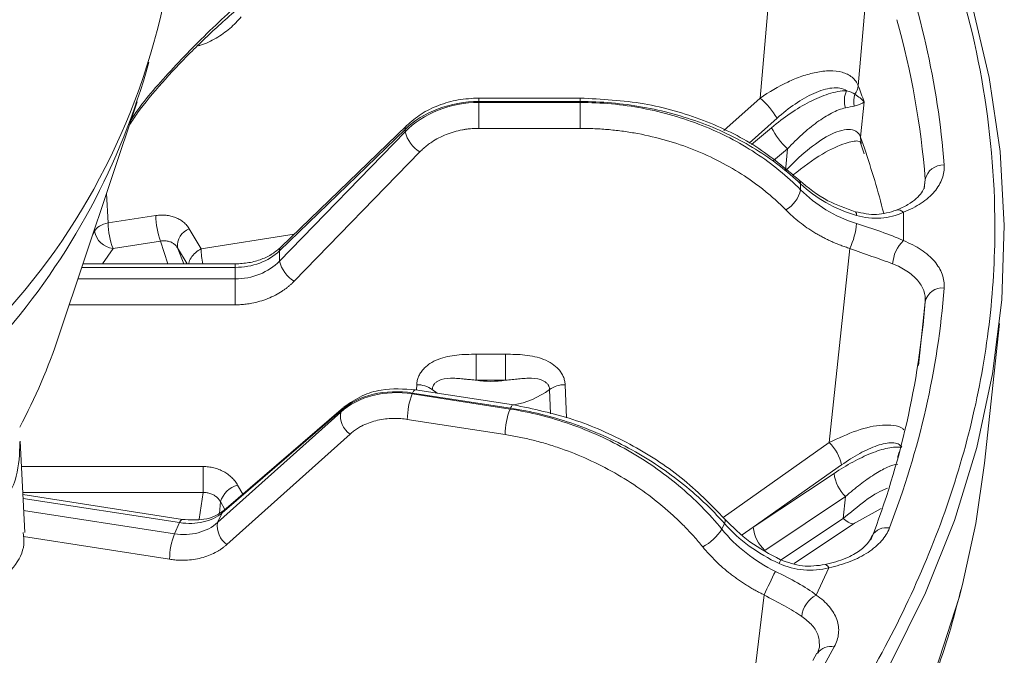
# Model space of a CAD drawing. Units: inches. Extents: x 5381 to 7522, y -12420 to -10906.
# Drawn here: x 7313 to 7365, y -11265 to -11231 of the extents above; entities that cross this region are included whole.
import ezdxf

# ---------------------------------------------------------------- set-up
doc = ezdxf.new("R2010")
doc.units = ezdxf.units.IN
doc.header["$MEASUREMENT"] = 0

msp = doc.modelspace()

# ---------------------------------------------------------------- linework, layer by layer
at = {"color": 7, "linetype": 'Continuous', "lineweight": 15}
for p, q in [((7351.9987, -11235.4251), (7352.9095, -11225.0865)), ((7357.1487, -11234.7898), (7357.8124, -11227.2109)), ((7315.1907, -11247.9083), (7319.298, -11235.6183)), ((7342.5502, -11235.4242), (7337.2333, -11235.4242)), ((7337.2333, -11235.657), (7337.2333, -11235.6077)), ((7337.2333, -11235.6077), (7342.5502, -11235.6077)), ((7342.5502, -11235.657), (7337.2333, -11235.657)), ((7337.2333, -11237.0146), (7337.2333, -11235.657)), ((7342.5502, -11235.6077), (7342.5502, -11235.657)), ((7350.0866, -11237.1326), (7351.9987, -11235.4251)), ((7357.4558, -11235.6289), (7357.2653, -11237.4786)), ((7351.4168, -11237.7934), (7352.882, -11236.4846)), ((7326.7642, -11243.4509), (7333.3635, -11237.0681)), ((7333.3635, -11237.1913), (7326.7642, -11243.9808)), ((7333.4423, -11236.8663), (7326.8429, -11243.2492)), ((7333.3635, -11237.0681), (7333.3635, -11237.1913)), ((7342.5502, -11237.0146), (7337.2333, -11237.0146)), ((7357.2725, -11237.7716), (7357.4651, -11238.349)), ((7334.1375, -11238.2495), (7327.5381, -11245.039)), ((7353.4406, -11238.0815), (7353.3205, -11239.2479)), ((7353.7136, -11239.4722), (7353.7376, -11239.4521)), ((7354.1211, -11240.2392), (7354.1211, -11239.9332)), ((7359.5208, -11242.9069), (7359.5208, -11241.4224)), ((7317.7726, -11241.9801), (7320.2697, -11241.5938)), ((7322.033, -11242.2941), (7322.6525, -11243.3318)), ((7318.0312, -11243.3181), (7320.5283, -11242.9318)), ((7326.7642, -11243.4509), (7326.7642, -11243.9808)), ((7355.6224, -11253.5053), (7356.7069, -11243.3183)), ((7324.4423, -11244.1289), (7316.4538, -11244.1289)), ((7324.4423, -11244.3124), (7324.4423, -11244.9162)), ((7363.7807, -11254.5783), (7364.5675, -11247.2488)), ((7337.0951, -11248.8725), (7338.6328, -11248.8725)), ((7339.0448, -11251.5265), (7333.9091, -11250.7321)), ((7338.6328, -11250.2302), (7337.0951, -11250.2302)), ((7333.7341, -11250.9515), (7333.7562, -11250.9038)), ((7338.8698, -11251.7459), (7333.7341, -11250.9515)), ((7333.7562, -11250.9038), (7338.8919, -11251.6982)), ((7330.1304, -11251.6618), (7323.8471, -11257.0656)), ((7338.8919, -11251.6982), (7338.8698, -11251.7459)), ((7329.9796, -11251.9064), (7323.514, -11257.7028)), ((7323.7515, -11257.191), (7330.0349, -11251.7873)), ((7330.0349, -11251.7873), (7329.9796, -11251.9064)), ((7338.6113, -11253.0839), (7333.4755, -11252.2895)), ((7330.4686, -11253.0605), (7324.003, -11258.857)), ((7313.3934, -11258.2222), (7313.1526, -11253.4287)), ((7350.0575, -11257.4308), (7355.6224, -11253.5053)), ((7351.6342, -11257.9484), (7356.2651, -11254.6808)), ((7355.8779, -11255.1246), (7351.6342, -11257.9484)), ((7321.6782, -11257.5351), (7313.2937, -11256.2382)), ((7352.2418, -11259.1607), (7356.4856, -11256.3369)), ((7356.4856, -11256.3369), (7356.3623, -11257.4848)), ((7323.514, -11257.7028), (7323.7515, -11257.191)), ((7356.9042, -11257.7616), (7358.3439, -11256.9571)), ((7321.2546, -11258.2901), (7321.5253, -11257.7068)), ((7349.9889, -11258.0525), (7350.126, -11257.757)), ((7353.7796, -11259.8505), (7356.9579, -11257.7358)), ((7354.9404, -11261.507), (7355.606, -11260.073)), ((7355.1048, -11264.1201), (7355.118, -11264.2268)), ((7354.9772, -11264.5614), (7354.7689, -11264.9451)), ((7355.1158, -11264.2476), (7355.0159, -11264.5572))]:
    msp.add_line(p, q, dxfattribs=at)
at = {"color": 8, "linetype": 'Continuous', "lineweight": 15}
for p, q in [((7352.5906, -11236.98), (7351.5431, -11237.8562)), ((7357.4686, -11238.063), (7357.2653, -11237.4786)), ((7352.7062, -11238.6958), (7353.4406, -11238.0815)), ((7353.7375, -11239.4522), (7353.7185, -11239.4627)), ((7360.6615, -11239.7041), (7360.6018, -11240.1246)), ((7360.6615, -11239.7041), (7360.6073, -11240.1825)), ((7317.6874, -11240.4377), (7317.7726, -11241.9801)), ((7316.9656, -11242.5973), (7317.0629, -11242.4032)), ((7317.0629, -11242.4032), (7317.0582, -11242.3203)), ((7320.5283, -11242.9318), (7320.9046, -11244.1289)), ((7322.6525, -11243.3318), (7327.539, -11242.576)), ((7317.4742, -11244.1289), (7318.0312, -11243.3181)), ((7321.7375, -11244.1289), (7321.4087, -11243.279)), ((7321.9162, -11244.1289), (7321.4087, -11243.279)), ((7316.3925, -11244.3124), (7324.4423, -11244.3124)), ((7324.4423, -11244.9162), (7316.1907, -11244.9162)), ((7324.4423, -11246.2738), (7315.7369, -11246.2738)), ((7360.306, -11249.4573), (7360.6615, -11246.116)), ((7333.9573, -11250.7396), (7333.968, -11250.4679)), ((7335.0401, -11250.9071), (7334.785, -11250.7202)), ((7340.9964, -11252.005), (7340.9429, -11250.7202)), ((7341.7599, -11250.4679), (7341.8284, -11252.2089)), ((7313.2197, -11254.7647), (7322.7567, -11254.7647)), ((7324.5686, -11255.7368), (7324.8339, -11256.2169)), ((7313.2879, -11256.1224), (7322.7567, -11256.1224)), ((7322.7567, -11256.1224), (7322.5551, -11257.5334)), ((7313.3036, -11256.4351), (7321.5253, -11257.7068)), ((7323.6204, -11257.2232), (7323.6628, -11256.6054)), ((7323.8945, -11257.0247), (7323.6628, -11256.6054)), ((7321.2546, -11258.2901), (7313.3353, -11257.0651)), ((7351.6342, -11257.9484), (7351.0579, -11258.3426)), ((7356.3623, -11257.4848), (7353.062, -11259.6808)), ((7320.9961, -11259.6281), (7313.3206, -11258.4408)), ((7351.1191, -11270.6451), (7352.201, -11261.4963))]:
    msp.add_line(p, q, dxfattribs=at)
at = {"color": 7, "linetype": 'Continuous', "lineweight": 15, "flags": 128}
for points in [[(7363.1092, -11230.4882), (7364.026, -11234.3472), (7364.5947, -11238.2285), (7364.8136, -11242.1216), (7364.6823, -11246.016), (7364.2009, -11249.9012), (7363.3709, -11253.7667), (7362.1944, -11257.6022), (7360.6747, -11261.3972), (7358.8159, -11265.1416), (7356.6228, -11268.8253), (7354.1016, -11272.4383), (7351.2589, -11275.9708), (7348.1024, -11279.4135), (7344.6406, -11282.7568), (7340.8829, -11285.992), (7336.8394, -11289.1102), (7332.521, -11292.1031), (7327.9393, -11294.9625), (7323.1067, -11297.6808), (7318.0362, -11300.2506), (7312.7415, -11302.6651)], [(7342.5502, -11237.0146), (7342.5502, -11236.8453), (7342.5502, -11236.6624), (7342.5502, -11236.4726), (7342.5502, -11236.2829), (7342.5502, -11236.1001), (7342.5502, -11235.9309), (7342.5502, -11235.7813), (7342.5502, -11235.657)], [(7324.4423, -11246.2738), (7324.4423, -11246.1045), (7324.4423, -11245.9216), (7324.4423, -11245.7318), (7324.4423, -11245.5421), (7324.4423, -11245.3593), (7324.4423, -11245.1901), (7324.4423, -11245.0405), (7324.4423, -11244.9162)], [(7337.0951, -11250.2302), (7337.0951, -11250.1058), (7337.0951, -11249.9563), (7337.0951, -11249.7871), (7337.0951, -11249.6043), (7337.0951, -11249.4145), (7337.0951, -11249.2248), (7337.0951, -11249.0419), (7337.0951, -11248.8725)], [(7338.6328, -11250.2302), (7338.6328, -11250.1058), (7338.6328, -11249.9563), (7338.6328, -11249.7871), (7338.6328, -11249.6043), (7338.6328, -11249.4146), (7338.6328, -11249.2248), (7338.6328, -11249.0419), (7338.6328, -11248.8725)], [(7330.1304, -11251.6618), (7330.1023, -11251.6887), (7330.0349, -11251.7873)], [(7322.7567, -11256.1224), (7322.7567, -11255.998), (7322.7567, -11255.8485), (7322.7567, -11255.6793), (7322.7567, -11255.4965), (7322.7567, -11255.3068), (7322.7567, -11255.117), (7322.7567, -11254.9341), (7322.7567, -11254.7647)], [(7363.7807, -11254.5783), (7363.3205, -11257.7603), (7362.6161, -11260.9612)]]:
    msp.add_lwpolyline(points, dxfattribs=at)
at = {"color": 8, "linetype": 'Continuous', "lineweight": 15, "flags": 128}
for points in [[(7337.2333, -11235.4242), (7337.2333, -11235.4251), (7337.2333, -11235.4514), (7337.2333, -11235.513), (7337.2333, -11235.6077)], [(7342.5502, -11235.4242), (7342.5502, -11235.4251), (7342.5502, -11235.4514), (7342.5502, -11235.513), (7342.5502, -11235.6077)], [(7357.2962, -11237.7611), (7357.2826, -11237.7157), (7357.2653, -11237.4786)], [(7356.9888, -11241.391), (7356.9945, -11241.3927), (7357.0279, -11241.4242), (7357.0495, -11241.4894), (7357.0586, -11241.586)], [(7324.4423, -11244.1289), (7324.4423, -11244.1298), (7324.4423, -11244.1561), (7324.4423, -11244.2177), (7324.4423, -11244.3124)], [(7333.9091, -11250.7321), (7333.8965, -11250.7319), (7333.8527, -11250.7549), (7333.8053, -11250.8129), (7333.7562, -11250.9038)], [(7339.0445, -11251.5265), (7339.0322, -11251.5264), (7338.9884, -11251.5493), (7338.9411, -11251.6073), (7338.8919, -11251.6982)], [(7323.8471, -11257.0656), (7323.8189, -11257.0925), (7323.7515, -11257.191)], [(7321.6895, -11257.5384), (7321.6656, -11257.5349), (7321.6218, -11257.5579), (7321.5745, -11257.6159), (7321.5253, -11257.7068)], [(7350.131, -11257.5), (7350.1349, -11257.5047), (7350.1608, -11257.5678), (7350.1578, -11257.653), (7350.126, -11257.757)], [(7356.958, -11257.7356), (7356.9133, -11257.7589), (7356.8281, -11257.7674), (7356.7262, -11257.7427), (7356.6116, -11257.6857), (7356.4888, -11257.5987), (7356.3623, -11257.4848)], [(7352.9906, -11259.8508), (7353.031, -11259.7565), (7353.0575, -11259.6917), (7353.0692, -11259.6586), (7353.0656, -11259.6584), (7353.0632, -11259.6621)], [(7355.606, -11260.073), (7355.5436, -11259.9868), (7355.4834, -11259.9316), (7355.4274, -11259.9093), (7355.4022, -11259.9105)], [(7362.6161, -11260.9612), (7362.4378, -11261.6307), (7361.2055, -11265.4691), (7359.6269, -11269.265), (7357.7063, -11273.008), (7355.449, -11276.6878), (7352.8612, -11280.2944), (7349.95, -11283.8179), (7346.7233, -11287.2486), (7343.1901, -11290.5771), (7339.3599, -11293.7943), (7335.2433, -11296.8914), (7330.8516, -11299.8598), (7326.1967, -11302.6915), (7321.2916, -11305.3787), (7316.1495, -11307.914), (7310.7847, -11310.2904)]]:
    msp.add_lwpolyline(points, dxfattribs=at)
at = {"color": 7, "linetype": 'Continuous', "lineweight": 15}
for centre, radius, start, end in [((7286.2218, -11223.0816), 35.235, 318.37608, 351.827), ((7317.3568, -11243.0671), 43.4352, 4.44067, 15.70027), ((7284.2812, -11223.6863), 36.97, 318.9281, 344.52928), ((7357.7144, -11235.5729), 1.2977, 155.67134, 196.3797), ((7358.0601, -11235.5981), 1.1559, 160.8217, 192.46996), ((7356.3091, -11234.6886), 0.8457, 321.21737, 353.12783), ((7312.9573, -11251.4431), 47.2251, 19.56453, 20.6486), ((7349.2071, -11238.6501), 4.2654, 30.5097, 49.1207), ((7335.0235, -11236.7894), 1.7079, 193.61152, 238.75187), ((7355.719, -11235.4446), 3.4849, 206.14131, 229.17243), ((7314.6555, -11252.6526), 45.2307, 14.31574, 18.8178), ((7361.612, -11239.9034), 0.9711, 87.35463, 168.15594), ((7352.4532, -11239.8371), 1.7156, 301.50195, 346.44707), ((7324.081, -11241.5513), 3.8115, 180.63956, 201.23585), ((7318.1405, -11242.2326), 1.091, 188.9998, 264.25134), ((7321.5839, -11241.9375), 3.8115, 180.63954, 201.23567), ((7322.3701, -11243.1981), 0.9648, 110.45303, 184.81545), ((7352.9857, -11241.6156), 4.0923, 335.41265, 354.42949), ((7360.8086, -11244.249), 1.86, 133.81741, 176.18474), ((7328.4241, -11243.5788), 1.7079, 193.61167, 238.752), ((7361.5563, -11246.3049), 0.9145, 83.69397, 168.07474), ((7316.5018, -11242.6166), 44.2982, 338.83721, 355.46919), ((7284.7641, -11237.6866), 32.0977, 332.10598, 341.43041), ((7333.9785, -11251.8828), 1.4149, 55.24897, 90.42412), ((7341.7494, -11251.8828), 1.4149, 89.57615, 124.75077), ((7337.2871, -11252.3321), 3.8118, 158.76512, 179.35966), ((7342.4229, -11253.1265), 3.8119, 158.76528, 179.35931), ((7331.144, -11252.0937), 1.1794, 170.85977, 235.06416), ((7354.1692, -11255.0631), 2.1304, 10.33758, 46.98942), ((7357.7983, -11254.9205), 1.9312, 186.06595, 227.17637), ((7324.9459, -11257.0368), 1.3537, 106.18524, 161.41634), ((7324.6784, -11257.8902), 1.1794, 170.86036, 235.06355), ((7353.5547, -11257.7442), 1.9313, 186.07175, 227.17522), ((7324.8073, -11259.6706), 3.8115, 158.76432, 179.36047), ((7347.6516, -11256.5257), 2.7918, 298.53439, 326.84493), ((7457.9318, -11312.0295), 117.1862, 153.784714, 154.454921), ((7355.6258, -11262.7911), 1.4555, 118.09279, 173.42246)]:
    msp.add_arc(centre, radius, start, end, dxfattribs=at)
at = {"color": 8, "linetype": 'Continuous', "lineweight": 15}
for centre, radius, start, end in [((7333.6414, -11237.06), 0.278, 137.23543, 181.66029), ((7353.8439, -11239.925), 0.2773, 358.30139, 42.89768), ((7359.2437, -11241.6747), 0.3748, 42.32692, 106.21577), ((7326.9594, -11243.228), 4.3082, 181.38042, 192.07013), ((7327.0402, -11243.4424), 0.2762, 135.59857, 181.75845), ((7338.3341, -11247.2525), 4.3395, 279.61274, 306.95477), ((7360.356, -11254.4351), 1.1424, 154.43314, 175.25337), ((7358.6195, -11258.8414), 0.8694, 79.01538, 148.85299), ((7355.6846, -11265.0111), 0.8067, 75.42006, 147.17015)]:
    msp.add_arc(centre, radius, start, end, dxfattribs=at)
for points, knots in [([(7359.6294, -11222.276), (7360.3117, -11223.7965), (7362.1076, -11227.7984), (7363.842, -11234.4489), (7364.4749, -11241.3059), (7364.1127, -11247.3146), (7363.1939, -11252.431), (7361.6766, -11257.4724), (7359.5796, -11262.4064), (7356.9443, -11267.2093), (7353.2309, -11272.5847), (7349.6722, -11276.9958), (7346.7218, -11279.6857), (7346.0383, -11280.3088)], [0, 0, 0, 0, 0.0782595, 0.2059722, 0.3343678, 0.4199754, 0.5053828, 0.5905393, 0.6747948, 0.7584213, 0.8413712, 0.9632491, 1, 1, 1, 1]), ([(7318.9829, -11236.5613), (7319.0011, -11236.5318), (7319.491, -11235.7405), (7320.9127, -11234.1116), (7323.1881, -11231.756), (7325.8282, -11229.4113), (7327.6986, -11227.9366), (7328.6472, -11227.1886)], [0, 0, 0, 0, 0.0093938, 0.2525876, 0.5042031, 0.7485252, 1, 1, 1, 1]), ([(7324.7577, -11231.1635), (7324.5682, -11231.3737), (7324.1846, -11231.7993), (7323.445, -11232.2932), (7322.8552, -11232.5967), (7322.516, -11232.677), (7322.4636, -11232.6895)], [0, 0, 0, 0, 0.308945, 0.6255456, 0.942094, 1, 1, 1, 1]), ([(7322.6525, -11243.3318), (7322.549, -11243.3986), (7322.3341, -11243.5372), (7322.1104, -11243.8103), (7322.0004, -11244.0235), (7322.0113, -11244.1163), (7322.0127, -11244.1289)], [0, 0, 0, 0, 0.3009411, 0.6250479, 0.9491525, 1, 1, 1, 1]), ([(7359.5318, -11252.8292), (7359.5149, -11252.8099), (7359.4023, -11252.6819), (7359.0166, -11252.5975), (7358.2503, -11252.5639), (7357.091, -11252.8136), (7356.1082, -11253.2765), (7355.6224, -11253.5053)], [0, 0, 0, 0, 0.030139, 0.2002574, 0.3662212, 0.6867065, 1, 1, 1, 1]), ([(7313.1433, -11253.4676), (7313.1207, -11254.0853), (7313.0814, -11255.1553), (7312.468, -11256.4904), (7311.8219, -11257.0652), (7311.4871, -11257.363)], [0, 0, 0, 0, 0.3968955, 0.6875363, 1, 1, 1, 1]), ([(7358.6819, -11255.9064), (7358.6268, -11255.9252), (7358.2723, -11256.0459), (7357.4823, -11256.5465), (7356.7383, -11257.1698), (7356.3623, -11257.4848)], [0, 0, 0, 0, 0.0835598, 0.5368736, 1, 1, 1, 1]), ([(7354.1799, -11262.6243), (7354.3761, -11262.7779), (7354.7691, -11263.0854), (7355.0823, -11263.6078), (7355.0978, -11263.9613), (7355.1048, -11264.1201)], [0, 0, 0, 0, 0.35464814, 0.71002056, 1, 1, 1, 1])]:
    msp.add_open_spline(points, degree=3, knots=knots, dxfattribs=at)
at = {"color": 7, "linetype": 'Continuous', "lineweight": 15}
for points in [[(7358.7851, -11226.3414), (7360.372, -11230.483), (7361.3327, -11234.6958), (7361.6568, -11238.9333)], [(7356.5319, -11235.0383), (7356.7166, -11235.0839), (7356.8587, -11235.1568), (7356.9683, -11235.2183)], [(7356.9683, -11235.2183), (7357.1751, -11235.3537), (7357.3402, -11235.4906), (7357.4558, -11235.6289)], [(7357.4558, -11235.6289), (7357.3498, -11235.7044), (7357.1724, -11235.7842), (7356.9314, -11235.8477)], [(7356.9314, -11235.8477), (7356.7977, -11235.8829), (7356.6421, -11235.9019), (7356.4694, -11235.9389)], [(7361.6568, -11245.396), (7361.3327, -11249.6335), (7360.372, -11253.8463), (7358.7851, -11257.9879)], [(7337.0951, -11250.2302), (7337.5973, -11250.3141), (7338.1305, -11250.3141), (7338.6328, -11250.2302)], [(7355.8877, -11264.2304), (7353.6748, -11268.2751), (7350.8581, -11272.2008), (7347.4685, -11275.9642)]]:
    msp.add_open_spline(points, degree=3, dxfattribs=at)
for points, knots in [([(7318.8931, -11236.83), (7319.03, -11236.6225), (7319.5075, -11235.8986), (7320.5673, -11234.63), (7322.0398, -11233.0667), (7323.6938, -11231.4941), (7325.5133, -11229.915), (7327.2301, -11228.5232), (7328.3499, -11227.6891), (7328.7808, -11227.3682)], [0, 0, 0, 0, 0.06595428, 0.230065, 0.39227648, 0.5509812, 0.71789575, 0.89144708, 1, 1, 1, 1]), ([(7351.9987, -11235.4251), (7352.4682, -11235.0963), (7352.9493, -11234.8148), (7353.6891, -11234.4687), (7353.9409, -11234.3656), (7354.44, -11234.1942), (7354.6869, -11234.1257), (7355.1747, -11234.0285), (7355.4178, -11234), (7355.8769, -11233.9951), (7356.096, -11234.0182), (7356.4975, -11234.1284), (7356.674, -11234.2134), (7356.9682, -11234.4558), (7357.0785, -11234.6078), (7357.1487, -11234.7898)], [0, 0, 0, 0, 0.25, 0.25, 0.375, 0.375, 0.5, 0.5, 0.625, 0.625, 0.75, 0.75, 0.875, 0.875, 1, 1, 1, 1]), ([(7352.5906, -11236.98), (7352.9167, -11236.7072), (7353.2463, -11236.458), (7353.9127, -11236.0068), (7354.2493, -11235.8047), (7354.9307, -11235.4556), (7355.2653, -11235.3138), (7355.9179, -11235.1086), (7356.2387, -11235.0453), (7356.5319, -11235.0383)], [0, 0, 0, 0, 0.25, 0.25, 0.5, 0.5, 0.75, 0.75, 1, 1, 1, 1]), ([(7356.5319, -11235.0383), (7356.4327, -11234.9714), (7356.3167, -11234.9287), (7356.0566, -11234.8843), (7355.9148, -11234.8833), (7355.6181, -11234.9161), (7355.462, -11234.95), (7355.1428, -11235.0458), (7354.9813, -11235.1072), (7354.4921, -11235.3254), (7354.1573, -11235.518), (7353.5097, -11235.9576), (7353.1926, -11236.2072), (7352.882, -11236.4846)], [0, 0, 0, 0, 0.125, 0.125, 0.25, 0.25, 0.375, 0.375, 0.5, 0.5, 0.75, 0.75, 1, 1, 1, 1]), ([(7337.2333, -11235.6077), (7336.4956, -11235.6077), (7335.7587, -11235.7397), (7334.4257, -11236.2428), (7333.8307, -11236.6133), (7333.3635, -11237.0681)], [0, 0, 0, 0, 0.5, 0.5, 1, 1, 1, 1]), ([(7333.3635, -11237.1913), (7333.8307, -11236.7136), (7334.4257, -11236.3242), (7335.7587, -11235.7957), (7336.4956, -11235.657), (7337.2333, -11235.657)], [0, 0, 0, 0, 0.5, 0.5, 1, 1, 1, 1]), ([(7337.2333, -11235.4242), (7336.8672, -11235.4435), (7336.1407, -11235.4819), (7335.1104, -11235.7846), (7334.1797, -11236.2361), (7333.6837, -11236.6604), (7333.4374, -11236.8712)], [0, 0, 0, 0, 0.2557144, 0.5074076, 0.7554223, 1, 1, 1, 1]), ([(7354.0469, -11239.7361), (7353.3178, -11239.1172), (7351.8436, -11237.8657), (7349.0417, -11236.5181), (7345.906, -11235.5986), (7343.6768, -11235.4828), (7342.5502, -11235.4242)], [0, 0, 0, 0, 0.24189781, 0.48915438, 0.7418214, 1, 1, 1, 1]), ([(7354.1211, -11239.9332), (7353.4202, -11239.2595), (7352.6255, -11238.6473), (7350.8866, -11237.5754), (7349.9424, -11237.1156), (7347.9501, -11236.3709), (7346.9021, -11236.0858), (7344.7527, -11235.7042), (7343.6515, -11235.6077), (7342.5502, -11235.6077)], [0, 0, 0, 0, 0.25, 0.25, 0.5, 0.5, 0.75, 0.75, 1, 1, 1, 1]), ([(7342.5502, -11235.657), (7343.6515, -11235.657), (7344.7527, -11235.7593), (7346.9021, -11236.1635), (7347.9501, -11236.4655), (7349.9424, -11237.2544), (7350.8866, -11237.7414), (7352.6255, -11238.877), (7353.4202, -11239.5255), (7354.1211, -11240.2392)], [0, 0, 0, 0, 0.25, 0.25, 0.5, 0.5, 0.75, 0.75, 1, 1, 1, 1]), ([(7356.4694, -11235.9389), (7356.2447, -11235.987), (7355.9986, -11236.0847), (7355.4977, -11236.3451), (7355.2407, -11236.5082), (7354.717, -11236.8894), (7354.4582, -11237.1018), (7353.9455, -11237.5637), (7353.6918, -11237.8133), (7353.4406, -11238.0815)], [0, 0, 0, 0, 0.25, 0.25, 0.5, 0.5, 0.75, 0.75, 1, 1, 1, 1]), ([(7337.2333, -11237.0146), (7337.1749, -11237.0153), (7337.0583, -11237.0165), (7336.8838, -11237.0265), (7336.7102, -11237.0424), (7336.5375, -11237.0649), (7336.2768, -11237.1086), (7335.9324, -11237.1901), (7335.517, -11237.3326), (7335.1227, -11237.5131), (7334.7979, -11237.7045), (7334.5359, -11237.8916), (7334.3269, -11238.0628), (7334.2007, -11238.1872), (7334.1375, -11238.2495)], [0, 0, 0, 0, 0.04949938, 0.09884623, 0.14813492, 0.19746013, 0.24691635, 0.37334802, 0.49994042, 0.62639078, 0.7530057, 0.83530599, 0.91749127, 1, 1, 1, 1]), ([(7353.3497, -11241.2999), (7353.2679, -11241.2178), (7353.1046, -11241.0538), (7352.8499, -11240.8152), (7352.5886, -11240.5825), (7352.3199, -11240.3561), (7352.044, -11240.136), (7351.7609, -11239.9222), (7351.4705, -11239.7146), (7350.8672, -11239.3064), (7349.9072, -11238.7437), (7348.5323, -11238.1179), (7347.0837, -11237.6233), (7345.8347, -11237.3293), (7344.8254, -11237.1652), (7344.0712, -11237.0787), (7343.3123, -11237.0246), (7342.8045, -11237.018), (7342.5502, -11237.0146)], [0, 0, 0, 0, 0.0309698, 0.0618689, 0.0927201, 0.1235463, 0.1543704, 0.1852154, 0.2161042, 0.2470596, 0.3735575, 0.5000872, 0.6265627, 0.7530739, 0.8148744, 0.8765065, 0.9381538, 1, 1, 1, 1]), ([(7353.3205, -11239.2479), (7353.6931, -11238.8499), (7354.0732, -11238.4904), (7354.849, -11237.8554), (7355.2336, -11237.5888), (7355.7945, -11237.2936), (7355.9782, -11237.2136), (7356.3239, -11237.1034), (7356.4897, -11237.0719), (7356.7883, -11237.0717), (7356.9208, -11237.1027), (7357.1362, -11237.2381), (7357.2161, -11237.3397), (7357.2653, -11237.4786)], [0, 0, 0, 0, 0.25, 0.25, 0.5, 0.5, 0.625, 0.625, 0.75, 0.75, 0.875, 0.875, 1, 1, 1, 1]), ([(7353.7231, -11239.461), (7354.244, -11239.0613), (7355.2102, -11238.3199), (7356.4545, -11237.7737), (7357.1713, -11237.6225), (7357.272, -11237.7549), (7357.3167, -11237.8136)], [0, 0, 0, 0, 0.3229641, 0.5989446, 0.8223617, 1, 1, 1, 1]), ([(7361.6568, -11238.9333), (7361.6754, -11239.1769), (7361.6409, -11239.4168), (7361.5118, -11239.7709), (7361.4552, -11239.8889), (7361.3175, -11240.1179), (7361.156, -11240.34), (7360.9478, -11240.5487), (7360.7158, -11240.7506), (7360.5875, -11240.8481), (7360.1775, -11241.1221), (7359.8678, -11241.2833), (7359.5208, -11241.4224)], [0, 0, 0, 0, 0.25, 0.25, 0.375, 0.375, 0.5, 0.625, 0.625, 0.75, 0.75, 1, 1, 1, 1]), ([(7356.9924, -11241.392), (7356.496, -11241.2178), (7355.366, -11240.8214), (7354.5208, -11240.126), (7354.0469, -11239.7361)], [0, 0, 0, 0, 0.4392842, 1, 1, 1, 1]), ([(7357.0586, -11241.586), (7356.489, -11241.4174), (7355.9475, -11241.19), (7354.9571, -11240.6327), (7354.5083, -11240.303), (7354.1211, -11239.9332)], [0, 0, 0, 0, 0.5, 0.5, 1, 1, 1, 1]), ([(7354.1211, -11240.2392), (7354.5083, -11240.636), (7354.9571, -11240.9898), (7355.9475, -11241.5878), (7356.489, -11241.8319), (7357.0586, -11242.0128)], [0, 0, 0, 0, 0.5, 0.5, 1, 1, 1, 1]), ([(7360.633, -11240.0966), (7360.5306, -11240.2929), (7360.3773, -11240.5871), (7359.7785, -11241.0258), (7359.3584, -11241.2159), (7359.1491, -11241.3106)], [0, 0, 0, 0, 0.5019124, 0.7518841, 1, 1, 1, 1]), ([(7356.7069, -11243.3183), (7356.6255, -11243.2918), (7356.4629, -11243.2389), (7356.2234, -11243.1513), (7355.9877, -11243.0579), (7355.7561, -11242.958), (7355.5285, -11242.8518), (7355.305, -11242.7392), (7355.0854, -11242.6204), (7354.7987, -11242.4538), (7354.4529, -11242.2315), (7354.0605, -11241.9426), (7353.6895, -11241.6337), (7353.4631, -11241.4114), (7353.3497, -11241.2999)], [0, 0, 0, 0, 0.0627386, 0.1252749, 0.1876753, 0.2500065, 0.3123352, 0.3747285, 0.437253, 0.499975, 0.6251638, 0.7498744, 0.8746418, 1, 1, 1, 1]), ([(7359.1491, -11241.3106), (7358.8093, -11241.4158), (7358.1333, -11241.6252), (7357.3713, -11241.4694), (7356.9924, -11241.392)], [0, 0, 0, 0, 0.5026111, 1, 1, 1, 1]), ([(7359.5208, -11241.4224), (7359.1506, -11241.5919), (7358.7527, -11241.6977), (7357.9061, -11241.7583), (7357.4801, -11241.7108), (7357.0586, -11241.586)], [0, 0, 0, 0, 0.5, 0.5, 1, 1, 1, 1]), ([(7320.2697, -11241.5938), (7320.3157, -11241.5875), (7320.4073, -11241.575), (7320.5441, -11241.567), (7320.6796, -11241.5672), (7320.8572, -11241.579), (7321.0731, -11241.6149), (7321.3157, -11241.6918), (7321.5383, -11241.7999), (7321.7345, -11241.9383), (7321.9048, -11242.1017), (7321.9902, -11242.2299), (7322.033, -11242.2941)], [0, 0, 0, 0, 0.06291954, 0.12548458, 0.18801266, 0.25082185, 0.37567003, 0.50074955, 0.62551216, 0.75052128, 0.87507319, 1, 1, 1, 1]), ([(7317.7726, -11241.9801), (7317.6099, -11242.0103), (7317.4471, -11242.0666), (7317.1931, -11242.2181), (7317.1043, -11242.3118), (7317.0629, -11242.4032)], [0, 0, 0, 0, 0.5, 0.5, 1, 1, 1, 1]), ([(7357.0586, -11242.0128), (7357.4807, -11242.1469), (7357.9049, -11242.2844), (7358.7519, -11242.5839), (7359.1509, -11242.7375), (7359.5208, -11242.9069)], [0, 0, 0, 0, 0.5, 0.5, 1, 1, 1, 1]), ([(7321.4087, -11243.279), (7321.3934, -11243.2552), (7321.3627, -11243.2075), (7321.3057, -11243.1436), (7321.2413, -11243.0861), (7321.1693, -11243.0362), (7321.0906, -11242.9942), (7321.0061, -11242.9606), (7320.9166, -11242.936), (7320.823, -11242.9204), (7320.7264, -11242.9143), (7320.6277, -11242.9171), (7320.5614, -11242.9269), (7320.5283, -11242.9318)], [0, 0, 0, 0, 0.0904162, 0.1808992, 0.2714599, 0.3621089, 0.4528567, 0.5437138, 0.6346907, 0.7257977, 0.8170449, 0.9084423, 1, 1, 1, 1]), ([(7359.5208, -11242.9069), (7359.8678, -11243.046), (7360.1774, -11243.2071), (7360.5872, -11243.481), (7360.7154, -11243.5784), (7360.9476, -11243.7804), (7361.1559, -11243.9892), (7361.3174, -11244.2113), (7361.455, -11244.4401), (7361.5117, -11244.5581), (7361.6409, -11244.9124), (7361.6754, -11245.1524), (7361.6568, -11245.396)], [0, 0, 0, 0, 0.25, 0.25, 0.375, 0.375, 0.5, 0.625, 0.625, 0.75, 0.75, 1, 1, 1, 1]), ([(7326.8381, -11243.254), (7326.6952, -11243.3751), (7326.4053, -11243.621), (7325.8292, -11243.8983), (7325.1659, -11244.091), (7324.6857, -11244.1162), (7324.4423, -11244.1289)], [0, 0, 0, 0, 0.2392665, 0.4857482, 0.7393978, 1, 1, 1, 1]), ([(7326.7642, -11243.4509), (7326.4839, -11243.7191), (7326.1269, -11243.9377), (7325.3271, -11244.2345), (7324.885, -11244.3124), (7324.4423, -11244.3124)], [0, 0, 0, 0, 0.5, 0.5, 1, 1, 1, 1]), ([(7358.9527, -11244.1252), (7358.614, -11243.9939), (7358.2493, -11243.8679), (7357.4766, -11243.5989), (7357.0903, -11243.4634), (7356.7069, -11243.3183)], [0, 0, 0, 0, 0.5, 0.5, 1, 1, 1, 1]), ([(7324.4423, -11244.9162), (7324.885, -11244.9162), (7325.3271, -11244.8316), (7326.1269, -11244.5094), (7326.4839, -11244.272), (7326.7642, -11243.9808)], [0, 0, 0, 0, 0.5, 0.5, 1, 1, 1, 1]), ([(7360.6615, -11246.116), (7360.6768, -11245.9177), (7360.6495, -11245.7233), (7360.5464, -11245.4373), (7360.5011, -11245.3423), (7360.3911, -11245.1583), (7360.2619, -11244.9803), (7360.0953, -11244.8137), (7359.9094, -11244.6531), (7359.8068, -11244.5758), (7359.4786, -11244.3594), (7359.2307, -11244.2331), (7358.9527, -11244.1252)], [0, 0, 0, 0, 0.25, 0.25, 0.375, 0.375, 0.5, 0.625, 0.625, 0.75, 0.75, 1, 1, 1, 1]), ([(7327.5381, -11245.039), (7327.5006, -11245.0766), (7327.4256, -11245.1518), (7327.3059, -11245.2592), (7327.1813, -11245.3622), (7327.0513, -11245.4605), (7326.846, -11245.6026), (7326.5531, -11245.7753), (7326.1589, -11245.9557), (7325.7433, -11246.0983), (7325.3617, -11246.1887), (7325.0237, -11246.241), (7324.7339, -11246.2687), (7324.5396, -11246.2721), (7324.4423, -11246.2738)], [0, 0, 0, 0, 0.0495266, 0.0988984, 0.1482095, 0.1975547, 0.2470281, 0.3734905, 0.5000934, 0.6265333, 0.7531175, 0.8353876, 0.9175354, 1, 1, 1, 1]), ([(7333.968, -11250.4679), (7333.9704, -11250.4321), (7333.9752, -11250.3606), (7333.9948, -11250.2543), (7334.0237, -11250.1495), (7334.0749, -11250.0131), (7334.1622, -11249.8485), (7334.2997, -11249.6675), (7334.4676, -11249.5033), (7334.7233, -11249.3124), (7335.2376, -11249.0501), (7335.9107, -11248.9154), (7336.5861, -11248.8747), (7336.9253, -11248.8733), (7337.0951, -11248.8725)], [0, 0, 0, 0, 0.0313708, 0.0625964, 0.0938668, 0.1253711, 0.1876133, 0.2508273, 0.3125391, 0.3764032, 0.5016576, 0.7507214, 0.8751893, 1, 1, 1, 1]), ([(7338.6328, -11248.8725), (7338.8027, -11248.8732), (7339.142, -11248.8747), (7339.6592, -11248.906), (7340.162, -11248.9845), (7340.6489, -11249.1305), (7341.0821, -11249.3501), (7341.3829, -11249.6087), (7341.5645, -11249.8465), (7341.6688, -11250.0435), (7341.7397, -11250.2517), (7341.7531, -11250.3959), (7341.7599, -11250.4679)], [0, 0, 0, 0, 0.1248608, 0.2493917, 0.3806985, 0.4994666, 0.6276257, 0.7490854, 0.8118377, 0.8738839, 0.9369663, 1, 1, 1, 1]), ([(7337.0951, -11250.2302), (7337.0159, -11250.2234), (7336.8601, -11250.21), (7336.6315, -11250.1868), (7336.3648, -11250.1599), (7336.0655, -11250.1339), (7335.6222, -11250.1212), (7335.2359, -11250.1777), (7334.9794, -11250.3395), (7334.8865, -11250.434), (7334.828, -11250.5305), (7334.794, -11250.6222), (7334.788, -11250.6875), (7334.785, -11250.7202)], [0, 0, 0, 0, 0.08592983, 0.16914625, 0.24998548, 0.37928412, 0.50020426, 0.7487126, 0.81238881, 0.87403961, 0.91636832, 0.95813072, 1, 1, 1, 1]), ([(7340.9429, -11250.7202), (7340.9415, -11250.7005), (7340.9389, -11250.6612), (7340.9258, -11250.6042), (7340.9064, -11250.5494), (7340.8801, -11250.4972), (7340.832, -11250.4246), (7340.7484, -11250.3394), (7340.4916, -11250.1776), (7340.105, -11250.1212), (7339.6618, -11250.134), (7339.3253, -11250.1631), (7338.9804, -11250.1994), (7338.7504, -11250.2198), (7338.6328, -11250.2302)], [0, 0, 0, 0, 0.0251782, 0.0502197, 0.0752756, 0.1004916, 0.126004, 0.1877282, 0.2515198, 0.5001449, 0.6209721, 0.7502, 0.8722331, 1, 1, 1, 1]), ([(7333.9087, -11250.7321), (7333.2973, -11250.6949), (7332.3082, -11250.6347), (7331.0285, -11251.0259), (7330.455, -11251.4307), (7330.1511, -11251.6453)], [0, 0, 0, 0, 0.4320635, 0.6989691, 1, 1, 1, 1]), ([(7329.9796, -11251.9064), (7330.436, -11251.4988), (7331.0149, -11251.1987), (7332.3082, -11250.8697), (7333.0215, -11250.8412), (7333.7341, -11250.9515)], [0, 0, 0, 0, 0.5, 0.5, 1, 1, 1, 1]), ([(7333.7562, -11250.9038), (7333.0436, -11250.7936), (7332.3333, -11250.8157), (7331.0514, -11251.12), (7330.481, -11251.402), (7330.0349, -11251.7873)], [0, 0, 0, 0, 0.5, 0.5, 1, 1, 1, 1]), ([(7338.8698, -11251.7459), (7339.9336, -11251.9104), (7340.996, -11252.1772), (7343.0671, -11252.9022), (7344.0756, -11253.3604), (7345.9901, -11254.4463), (7346.896, -11255.0739), (7348.5614, -11256.4682), (7349.3209, -11257.2348), (7349.9889, -11258.0525)], [0, 0, 0, 0, 0.25, 0.25, 0.5, 0.5, 0.75, 0.75, 1, 1, 1, 1]), ([(7350.126, -11257.757), (7349.4401, -11256.9779), (7348.6644, -11256.2464), (7346.9704, -11254.9135), (7346.0523, -11254.3122), (7344.118, -11253.269), (7343.1019, -11252.8271), (7341.0207, -11252.124), (7339.9557, -11251.8628), (7338.8919, -11251.6982)], [0, 0, 0, 0, 0.25, 0.25, 0.5, 0.5, 0.75, 0.75, 1, 1, 1, 1]), ([(7350.1311, -11257.5001), (7349.4013, -11256.7578), (7347.9422, -11255.2737), (7345.1922, -11253.5196), (7342.1928, -11252.1769), (7340.0937, -11251.7432), (7339.0444, -11251.5265)], [0, 0, 0, 0, 0.2502486, 0.5003177, 0.7502266, 1, 1, 1, 1]), ([(7333.4755, -11252.2895), (7333.4191, -11252.2814), (7333.3064, -11252.2652), (7333.1378, -11252.2491), (7332.9699, -11252.2391), (7332.8027, -11252.2357), (7332.5504, -11252.2404), (7332.2166, -11252.2704), (7331.8134, -11252.3507), (7331.4302, -11252.472), (7331.1138, -11252.6147), (7330.8583, -11252.7625), (7330.6541, -11252.9023), (7330.5305, -11253.0077), (7330.4686, -11253.0605)], [0, 0, 0, 0, 0.0494994, 0.0988462, 0.1481349, 0.1974601, 0.2469164, 0.373348, 0.4999404, 0.6263908, 0.7530057, 0.835306, 0.9174913, 1, 1, 1, 1]), ([(7348.9852, -11258.9783), (7348.9073, -11258.8841), (7348.7518, -11258.6959), (7348.509, -11258.4195), (7348.2597, -11258.148), (7348.0032, -11257.8817), (7347.7397, -11257.6206), (7347.4691, -11257.3646), (7347.1914, -11257.1139), (7346.6141, -11256.616), (7345.6943, -11255.9104), (7344.3747, -11255.0798), (7342.9821, -11254.3693), (7341.7796, -11253.8889), (7340.8069, -11253.5742), (7340.0795, -11253.3752), (7339.3472, -11253.2077), (7338.8568, -11253.1252), (7338.6113, -11253.0839)], [0, 0, 0, 0, 0.0309698, 0.0618689, 0.0927201, 0.1235463, 0.1543704, 0.1852154, 0.2161042, 0.2470596, 0.3735575, 0.5000872, 0.6265627, 0.7530739, 0.8148744, 0.8765065, 0.9381538, 1, 1, 1, 1]), ([(7355.8779, -11255.1246), (7356.2124, -11254.902), (7356.5412, -11254.7029), (7357.1873, -11254.3514), (7357.5047, -11254.199), (7358.1257, -11253.9489), (7358.4201, -11253.8549), (7358.969, -11253.7411), (7359.2254, -11253.7216), (7359.4413, -11253.7533)], [0, 0, 0, 0, 0.25, 0.25, 0.5, 0.5, 0.75, 0.75, 1, 1, 1, 1]), ([(7359.4413, -11253.7533), (7359.3929, -11253.6752), (7359.3236, -11253.6184), (7359.1496, -11253.541), (7359.0465, -11253.5214), (7358.8182, -11253.5143), (7358.6923, -11253.5267), (7358.4252, -11253.578), (7358.2854, -11253.6165), (7357.8508, -11253.7645), (7357.538, -11253.9079), (7356.9096, -11254.2505), (7356.5898, -11254.4516), (7356.265, -11254.6808)], [0, 0, 0, 0, 0.125, 0.125, 0.25, 0.25, 0.375, 0.375, 0.5, 0.5, 0.75, 0.75, 1, 1, 1, 1]), ([(7322.7567, -11254.7647), (7322.8042, -11254.7656), (7322.8991, -11254.7672), (7323.0405, -11254.7804), (7323.1805, -11254.8014), (7323.3639, -11254.8407), (7323.5864, -11254.91), (7323.836, -11255.0243), (7324.0644, -11255.1667), (7324.2652, -11255.3352), (7324.4388, -11255.5248), (7324.5253, -11255.666), (7324.5686, -11255.7368)], [0, 0, 0, 0, 0.0629195, 0.1254846, 0.1880127, 0.2508219, 0.37567, 0.5007496, 0.6255122, 0.7505213, 0.8750732, 1, 1, 1, 1]), ([(7359.2308, -11254.6331), (7359.0643, -11254.6515), (7358.8667, -11254.7155), (7358.4438, -11254.9057), (7358.2169, -11255.032), (7357.7385, -11255.337), (7357.494, -11255.5112), (7356.9964, -11255.8963), (7356.7431, -11256.1073), (7356.4856, -11256.3369)], [0, 0, 0, 0, 0.25, 0.25, 0.5, 0.5, 0.75, 0.75, 1, 1, 1, 1]), ([(7323.6628, -11256.6054), (7323.6475, -11256.5792), (7323.6169, -11256.5269), (7323.5593, -11256.4543), (7323.4938, -11256.3869), (7323.4203, -11256.3259), (7323.3396, -11256.2718), (7323.2526, -11256.2252), (7323.1602, -11256.1867), (7323.0634, -11256.1567), (7322.9631, -11256.1356), (7322.8605, -11256.1231), (7322.7913, -11256.1226), (7322.7567, -11256.1224)], [0, 0, 0, 0, 0.0904162, 0.1808992, 0.2714599, 0.3621089, 0.4528567, 0.5437138, 0.6346907, 0.7257977, 0.8170449, 0.9084423, 1, 1, 1, 1]), ([(7323.7515, -11257.191), (7323.4859, -11257.4178), (7323.1453, -11257.5833), (7322.3785, -11257.761), (7321.9529, -11257.773), (7321.5253, -11257.7068)], [0, 0, 0, 0, 0.5, 0.5, 1, 1, 1, 1]), ([(7323.8677, -11257.049), (7323.7088, -11257.1626), (7323.4057, -11257.3792), (7322.6752, -11257.5994), (7322.0615, -11257.5598), (7321.6778, -11257.5351)], [0, 0, 0, 0, 0.2925633, 0.5576874, 1, 1, 1, 1]), ([(7321.2546, -11258.2901), (7321.6822, -11258.3562), (7322.1108, -11258.3378), (7322.889, -11258.1355), (7323.238, -11257.9518), (7323.514, -11257.7028)], [0, 0, 0, 0, 0.5, 0.5, 1, 1, 1, 1]), ([(7352.9906, -11259.8508), (7352.4376, -11259.5968), (7351.9108, -11259.2882), (7350.9451, -11258.5823), (7350.5062, -11258.1851), (7350.126, -11257.757)], [0, 0, 0, 0, 0.5, 0.5, 1, 1, 1, 1]), ([(7353.0694, -11259.6544), (7352.5104, -11259.3616), (7351.3941, -11258.7768), (7350.5517, -11257.9253), (7350.1311, -11257.5001)], [0, 0, 0, 0, 0.50074176, 1, 1, 1, 1]), ([(7311.6817, -11261.1131), (7312.0864, -11260.7691), (7312.8944, -11260.0821), (7313.4094, -11259.0538), (7313.3346, -11258.434), (7313.3095, -11258.2264)], [0, 0, 0, 0, 0.4002145, 0.7990916, 1, 1, 1, 1]), ([(7349.9889, -11258.0525), (7350.3569, -11258.5067), (7350.785, -11258.9272), (7351.7325, -11259.6725), (7352.2518, -11259.9972), (7352.7993, -11260.263)], [0, 0, 0, 0, 0.5, 0.5, 1, 1, 1, 1]), ([(7357.8702, -11258.4025), (7357.8142, -11258.5209), (7357.6926, -11258.7778), (7357.2405, -11259.1938), (7356.4996, -11259.6216), (7355.7843, -11259.81), (7355.4033, -11259.9103)], [0, 0, 0, 0, 0.1980822, 0.4298378, 0.6962799, 1, 1, 1, 1]), ([(7358.7851, -11257.9879), (7358.6939, -11258.226), (7358.5531, -11258.4526), (7358.2696, -11258.7753), (7358.162, -11258.8808), (7357.9264, -11259.0814), (7357.6707, -11259.2718), (7357.3761, -11259.4424), (7357.0614, -11259.6027), (7356.8938, -11259.6777), (7356.3749, -11259.8811), (7356.0035, -11259.9905), (7355.606, -11260.073)], [0, 0, 0, 0, 0.25, 0.25, 0.375, 0.375, 0.5, 0.625, 0.625, 0.75, 0.75, 1, 1, 1, 1]), ([(7324.003, -11258.857), (7323.9662, -11258.889), (7323.8927, -11258.9529), (7323.7757, -11259.0423), (7323.654, -11259.1266), (7323.5271, -11259.2054), (7323.3269, -11259.3167), (7323.0416, -11259.4455), (7322.6585, -11259.5668), (7322.2551, -11259.6471), (7321.8852, -11259.6804), (7321.5581, -11259.6821), (7321.2778, -11259.6665), (7321.0901, -11259.6409), (7320.9961, -11259.6281)], [0, 0, 0, 0, 0.04952659, 0.09889837, 0.14820953, 0.19755465, 0.24702809, 0.37349054, 0.50009336, 0.62653334, 0.75311746, 0.83538759, 0.91753541, 1, 1, 1, 1]), ([(7352.201, -11261.4963), (7352.1227, -11261.4577), (7351.9664, -11261.3806), (7351.7362, -11261.2573), (7351.5098, -11261.1287), (7351.2874, -11260.9943), (7351.069, -11260.8542), (7350.8546, -11260.7084), (7350.6441, -11260.5568), (7350.3694, -11260.3476), (7350.0383, -11260.0739), (7349.6632, -11259.7266), (7349.309, -11259.3626), (7349.0933, -11259.1066), (7348.9852, -11258.9783)], [0, 0, 0, 0, 0.0627386, 0.1252749, 0.1876753, 0.2500065, 0.3123352, 0.3747285, 0.437253, 0.499975, 0.6251638, 0.7498744, 0.8746418, 1, 1, 1, 1]), ([(7355.606, -11260.073), (7355.1724, -11260.1815), (7354.73, -11260.2234), (7353.8316, -11260.1513), (7353.3998, -11260.0386), (7352.9906, -11259.8508)], [0, 0, 0, 0, 0.5, 0.5, 1, 1, 1, 1]), ([(7355.4033, -11259.9103), (7355.0075, -11259.9632), (7354.2231, -11260.0682), (7353.4517, -11259.7915), (7353.0694, -11259.6544)], [0, 0, 0, 0, 0.5044959, 1, 1, 1, 1]), ([(7352.7993, -11260.263), (7353.2049, -11260.46), (7353.5944, -11260.6594), (7354.3319, -11261.0793), (7354.659, -11261.2881), (7354.9404, -11261.507)], [0, 0, 0, 0, 0.5, 0.5, 1, 1, 1, 1]), ([(7327.7647, -11302.5414), (7328.6787, -11301.9873), (7330.9528, -11300.6089), (7334.3674, -11298.2797), (7338.0289, -11295.574), (7341.4771, -11292.7601), (7344.7127, -11289.8481), (7347.7254, -11286.8409), (7350.508, -11283.7436), (7353.053, -11280.5607), (7355.3534, -11277.2968), (7357.4012, -11273.9565), (7359.1933, -11270.5446), (7360.7077, -11267.0641), (7361.8363, -11263.9586), (7362.3366, -11262.0012), (7362.5316, -11261.2384)], [0, 0, 0, 0, 0.0499227, 0.1242112, 0.198635, 0.2731868, 0.3478649, 0.4226714, 0.4976132, 0.5727023, 0.6479566, 0.723402, 0.7990737, 0.8750189, 0.9512989, 1, 1, 1, 1]), ([(7354.1799, -11262.6243), (7353.9134, -11262.447), (7353.6077, -11262.2701), (7352.9261, -11261.8906), (7352.5694, -11261.6986), (7352.201, -11261.4963)], [0, 0, 0, 0, 0.5, 0.5, 1, 1, 1, 1]), ([(7354.9404, -11261.507), (7355.2132, -11261.6932), (7355.4401, -11261.8951), (7355.7132, -11262.2208), (7355.7933, -11262.3341), (7355.927, -11262.5639), (7356.0346, -11262.7967), (7356.091, -11263.0353), (7356.1214, -11263.277), (7356.1232, -11263.3994), (7356.0892, -11263.761), (7356.0149, -11263.9978), (7355.8877, -11264.2304)], [0, 0, 0, 0, 0.25, 0.25, 0.375, 0.375, 0.5, 0.625, 0.625, 0.75, 0.75, 1, 1, 1, 1])]:
    msp.add_open_spline(points, degree=3, knots=knots, dxfattribs=at)

doc.saveas('drawing.dxf')
